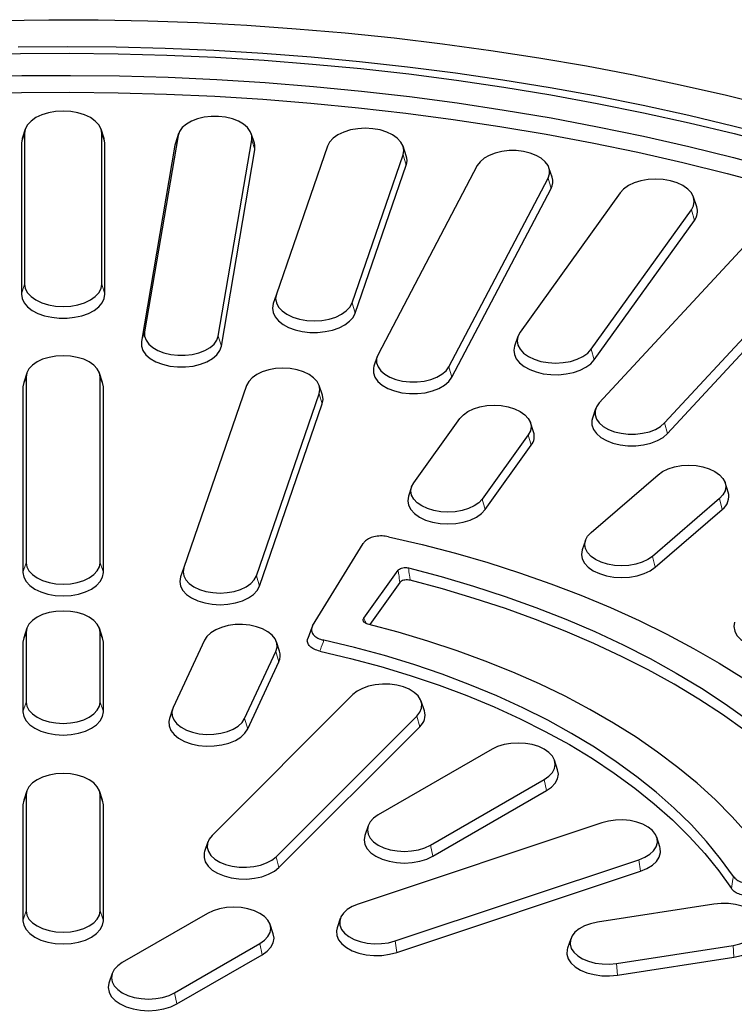
# Model space of a CAD drawing. Units: millimetres. Extents: x 0 to 420, y 0 to 297.
# Drawn here: x 325 to 355, y 186 to 227 of the extents above; entities that cross this region are included whole.
import ezdxf

# ---------------------------------------------------------------- set-up
doc = ezdxf.new("R2010")
doc.units = ezdxf.units.MM

msp = doc.modelspace()

# ---------------------------------------------------------------- linework, layer by layer
at = {"color": 8, "linetype": 'Continuous', "lineweight": 18}
for p, q in [((325.6411, 221.8565), (325.5071, 221.4482)), ((328.8396, 221.8565), (328.9735, 221.4482)), ((332.0044, 221.7649), (331.8711, 221.3642)), ((335.055, 221.5914), (335.1884, 221.1756)), ((341.3271, 220.9646), (341.4585, 220.5413)), ((347.3336, 220.0046), (347.4618, 219.5739)), ((353.2733, 218.6835), (353.3971, 218.2456)), ((325.6411, 215.6026), (325.5071, 215.1943)), ((328.8396, 215.6026), (328.9735, 215.1943)), ((339.2136, 214.8308), (339.345, 214.4075)), ((330.6158, 213.626), (330.4825, 213.2253)), ((333.6665, 213.4525), (333.7998, 213.0367)), ((349.1276, 212.9056), (349.2514, 212.4677)), ((343.2212, 212.1785), (343.3494, 211.7478)), ((325.7076, 211.754), (325.5736, 211.3457)), ((328.773, 211.754), (328.907, 211.3457)), ((337.8478, 211.0637), (337.9792, 210.6403)), ((352.1619, 209.8529), (352.28, 209.4082)), ((346.5149, 209.3647), (346.6387, 208.9268)), ((344.6015, 206.698), (344.7252, 206.2601)), ((354.4413, 206.7222), (354.5527, 206.2709)), ((351.6634, 204.3222), (351.7748, 203.871)), ((325.7076, 204.0568), (325.5736, 203.6485)), ((328.773, 204.0568), (328.907, 203.6485)), ((335.2466, 203.5144), (335.378, 203.0911)), ((325.7076, 201.1704), (325.5736, 200.7621)), ((328.773, 201.1704), (328.907, 200.7621)), ((336.054, 200.384), (336.1834, 199.9557)), ((325.7076, 198.2839), (325.5736, 197.8757)), ((328.773, 198.2839), (328.907, 197.8757)), ((334.7599, 197.5959), (334.8893, 197.1677)), ((341.901, 197.7034), (342.017, 197.2564)), ((347.1803, 195.0737), (347.275, 194.6107)), ((325.7076, 194.4353), (325.5736, 194.0271)), ((328.773, 194.4353), (328.907, 194.0271)), ((342.4662, 192.3523), (342.5609, 191.8893)), ((336.0677, 191.8707), (336.1837, 191.4237)), ((351.1007, 191.7448), (351.1676, 191.2695)), ((325.7076, 189.6246), (325.5736, 189.2163)), ((328.773, 189.6246), (328.907, 189.2163)), ((335.3951, 188.2703), (335.4899, 187.8073)), ((340.997, 188.3773), (341.064, 187.902)), ((355.0049, 188.1926), (355.0396, 187.7096)), ((350.1753, 187.4455), (350.2099, 186.9626)), ((331.8596, 186.2292), (331.9543, 185.7663))]:
    msp.add_line(p, q, dxfattribs=at)
at = {"color": 7, "linetype": 'Continuous', "lineweight": 25}
for p, q in [((325.67, 222.0314), (325.5385, 221.6378)), ((325.6411, 221.8565), (325.6411, 215.6026)), ((328.9421, 221.6378), (328.8106, 222.0314)), ((328.8396, 215.6026), (328.8396, 221.8565)), ((332.0044, 221.7649), (330.6158, 213.626)), ((332.0248, 221.8458), (331.8932, 221.4521)), ((335.1662, 221.4521), (335.0347, 221.8458)), ((325.5071, 221.4482), (325.5071, 215.1943)), ((328.9735, 215.1943), (328.9735, 221.4482)), ((331.8711, 221.3642), (330.4825, 213.2253)), ((331.8932, 221.4521), (331.8711, 221.3642)), ((333.6665, 213.4525), (335.055, 221.5914)), ((338.1901, 221.3249), (336.0766, 215.1911)), ((341.4604, 220.926), (341.3289, 221.3196)), ((333.7998, 213.0367), (335.1884, 221.1756)), ((339.2136, 214.8308), (341.3271, 220.9646)), ((339.345, 214.4075), (341.4585, 220.5413)), ((344.4002, 220.5183), (340.2878, 212.6922)), ((347.5034, 220.0355), (347.3718, 220.4291)), ((343.2212, 212.1785), (347.3336, 220.0046)), ((343.3494, 211.7478), (347.4618, 219.5739)), ((350.3183, 219.3901), (346.1726, 213.6122)), ((353.4977, 218.8181), (353.3661, 219.2117)), ((349.1276, 212.9056), (353.2733, 218.6835)), ((349.2514, 212.4677), (353.3971, 218.2456)), ((356.1365, 217.8997), (349.4584, 210.6871)), ((352.1619, 209.8529), (358.84, 217.0655)), ((352.28, 209.4082), (358.9581, 216.6207)), ((336.0766, 215.1911), (335.9452, 214.7979)), ((346.0798, 213.4338), (345.9482, 213.0402)), ((340.2496, 212.603), (340.118, 212.2094)), ((325.7354, 211.9216), (325.6038, 211.528)), ((328.8768, 211.528), (328.7452, 211.9216)), ((325.6038, 211.528), (325.5736, 211.3457)), ((325.7076, 211.754), (325.7076, 204.0568)), ((328.773, 204.0568), (328.773, 211.754)), ((328.907, 211.3457), (328.8768, 211.528)), ((325.5736, 211.3457), (325.5736, 203.6485)), ((328.907, 203.6485), (328.907, 211.3457)), ((334.8413, 211.4089), (332.2401, 203.8597)), ((335.2466, 203.5144), (337.8478, 211.0637)), ((337.981, 211.0103), (337.8495, 211.4039)), ((335.378, 203.0911), (337.9792, 210.6403)), ((349.3052, 210.4376), (349.1736, 210.044)), ((341.7694, 207.3752), (343.6828, 210.0419)), ((346.7353, 209.4773), (346.6038, 209.8709)), ((346.5149, 209.3647), (344.6015, 206.698)), ((344.7252, 206.2601), (346.6387, 208.9268)), ((349.1147, 205.3053), (351.8925, 207.7053)), ((354.8034, 206.9877), (354.6719, 207.3814)), ((341.6805, 207.2042), (341.549, 206.8106)), ((354.4413, 206.7222), (351.6634, 204.3222)), ((351.7748, 203.871), (354.5527, 206.2709)), ((348.8841, 204.9814), (348.7526, 204.5878)), ((337.5781, 201.435), (339.6782, 204.8586)), ((332.2401, 203.8597), (332.1087, 203.4665)), ((339.6974, 201.7569), (341.1228, 203.7434)), ((341.1943, 203.2327), (339.9474, 201.4948)), ((325.7354, 201.338), (325.6038, 200.9444)), ((328.8768, 200.9444), (328.7452, 201.338)), ((337.5495, 201.3776), (337.3783, 200.9213)), ((325.6038, 200.9444), (325.5736, 200.7621)), ((325.7076, 201.1704), (325.7076, 198.2839)), ((328.773, 198.2839), (328.773, 201.1704)), ((328.907, 200.7621), (328.8768, 200.9444)), ((333.093, 200.842), (331.7989, 198.0539)), ((325.5736, 200.7621), (325.5736, 197.8757)), ((328.907, 197.8757), (328.907, 200.7621)), ((336.21, 200.387), (336.0784, 200.7806)), ((334.7599, 197.5959), (336.054, 200.384)), ((334.8893, 197.1677), (336.1834, 199.9557)), ((339.2463, 198.5882), (333.413, 192.7555)), ((331.7745, 197.9926), (331.6429, 197.5989)), ((342.2101, 197.9198), (342.0786, 198.3134)), ((336.0677, 191.8707), (341.901, 197.7034)), ((336.1837, 191.4237), (342.017, 197.2564)), ((345.0127, 196.325), (340.2987, 193.6036)), ((347.733, 195.4733), (347.6014, 195.8669)), ((342.4662, 192.3523), (347.1803, 195.0737)), ((325.7354, 194.603), (325.6038, 194.2093)), ((325.7076, 194.4353), (325.7076, 189.6246)), ((328.8768, 194.2093), (328.7452, 194.603)), ((328.773, 189.6246), (328.773, 194.4353)), ((342.5609, 191.8893), (347.275, 194.6107)), ((325.6038, 194.2093), (325.5736, 194.0271)), ((325.5736, 194.0271), (325.5736, 189.2163)), ((328.907, 194.0271), (328.8768, 194.2093)), ((328.907, 189.2163), (328.907, 194.0271)), ((349.568, 193.2773), (339.4643, 189.9098)), ((339.8775, 193.1456), (339.7459, 192.752)), ((351.9708, 192.285), (351.8393, 192.6787)), ((333.2354, 192.4807), (333.1038, 192.0871)), ((340.997, 188.3773), (351.1007, 191.7448)), ((341.064, 187.902), (351.1676, 191.2695)), ((354.2115, 189.9019), (349.3819, 189.1548)), ((333.2276, 189.5216), (329.6921, 187.4805)), ((335.9479, 188.6699), (335.8163, 189.0635)), ((338.7257, 189.3112), (338.5942, 188.9175)), ((331.8596, 186.2292), (335.3951, 188.2703)), ((348.2736, 188.4678), (348.1421, 188.0742)), ((350.1753, 187.4455), (355.0049, 188.1926)), ((331.9543, 185.7663), (335.4899, 187.8073)), ((350.2099, 186.9626), (355.0396, 187.7096)), ((329.2709, 187.0225), (329.1393, 186.6289))]:
    msp.add_line(p, q, dxfattribs=at)
at = {"color": 7, "linetype": 'Continuous', "lineweight": 25, "flags": 128}
for points in [[(324.5846, 226.5429), (326.6405, 226.5696), (328.6969, 226.5626), (330.7521, 226.5218), (332.8044, 226.4473), (334.8523, 226.3392), (336.894, 226.1975), (338.9279, 226.0223), (340.9524, 225.8139), (342.9658, 225.5723), (344.9665, 225.2977), (346.9528, 224.9905), (348.9232, 224.6508), (350.8761, 224.2788), (352.8099, 223.875), (354.723, 223.4396), (356.6139, 222.973)], [(325.3801, 225.4504), (327.4094, 225.4644), (329.4386, 225.4447), (331.466, 225.3913), (333.4898, 225.3041), (335.5085, 225.1834), (337.5203, 225.029), (339.5235, 224.8413), (341.5166, 224.6203), (343.4978, 224.3663), (345.4655, 224.0794)], [(323.4464, 225.1164), (325.4691, 225.163), (327.4934, 225.1756), (329.5174, 225.1545), (331.5395, 225.0995), (333.558, 225.0108), (335.5712, 224.8884), (337.5774, 224.7323), (339.575, 224.5428), (341.5622, 224.32), (343.5374, 224.0641), (345.499, 223.7753), (347.4452, 223.4538), (349.3745, 223.0999), (351.2853, 222.7139), (353.1759, 222.2962), (355.0447, 221.847), (356.8903, 221.3668)], [(323.5057, 224.2029), (325.5259, 224.2495), (327.5476, 224.2615), (329.569, 224.239), (331.5884, 224.1819), (333.604, 224.0904), (335.614, 223.9646), (337.6167, 223.8044), (339.6103, 223.6101), (341.593, 223.3819), (343.5632, 223.1199), (345.5192, 222.8244), (347.4591, 222.4955), (349.3813, 222.1337), (351.2841, 221.7393), (353.1659, 221.3125), (355.025, 220.8537), (356.8598, 220.3634)], [(345.4655, 224.0794), (347.418, 223.7599), (349.3538, 223.4081), (351.2712, 223.0241), (353.1687, 222.6085), (355.0446, 222.1614), (356.8974, 221.6834)], [(323.5131, 223.5058), (325.5157, 223.5523), (327.5197, 223.5646), (329.5235, 223.5428), (331.5254, 223.4867), (333.5234, 223.3966), (335.516, 223.2724), (337.5014, 223.1143), (339.4778, 222.9224), (341.4435, 222.6969), (343.3969, 222.438), (345.3361, 222.1458), (347.2595, 221.8208), (349.1655, 221.463), (351.0523, 221.0729), (352.9183, 220.6508), (354.7619, 220.1971), (356.5815, 219.7121)], [(328.8396, 221.8565), (328.8088, 222.0366), (328.7178, 222.2098), (328.57, 222.3694), (328.3711, 222.5093), (328.1288, 222.6241), (327.8523, 222.7095), (327.5523, 222.762), (327.2403, 222.7797), (326.9283, 222.762), (326.6283, 222.7095), (326.3518, 222.6241), (326.1095, 222.5093), (325.9106, 222.3694), (325.7628, 222.2098), (325.6718, 222.0366), (325.6411, 221.8565)], [(335.055, 221.5914), (335.055, 221.7649), (334.9964, 221.935), (334.8814, 222.0952), (334.7145, 222.2394), (334.5021, 222.3621), (334.2522, 222.4585), (333.9747, 222.5248), (333.68, 222.5587), (333.3795, 222.5587), (333.0848, 222.5248), (332.8072, 222.4585), (332.5574, 222.3621), (332.3449, 222.2394), (332.178, 222.0952), (332.063, 221.935), (332.0044, 221.7649)], [(341.3271, 220.9646), (341.3578, 221.1447), (341.3271, 221.3249), (341.2361, 221.498), (341.0883, 221.6577), (340.8894, 221.7976), (340.6471, 221.9124), (340.3706, 221.9977), (340.0706, 222.0502), (339.7586, 222.068), (339.4466, 222.0502), (339.1466, 221.9977), (338.8701, 221.9124), (338.6278, 221.7976), (338.4289, 221.6577), (338.2811, 221.498), (338.1901, 221.3249)], [(325.5385, 221.6378), (325.5366, 221.6321), (325.5071, 221.4482)], [(328.9735, 221.4482), (328.944, 221.6321), (328.9421, 221.6378)], [(335.1884, 221.1756), (335.1884, 221.3642), (335.1662, 221.4521)], [(347.3336, 220.0046), (347.3922, 220.1747), (347.3922, 220.3482), (347.3336, 220.5183), (347.2186, 220.6786), (347.0517, 220.8228), (346.8392, 220.9454), (346.5894, 221.0418), (346.3118, 221.1082), (346.0171, 221.142), (345.7167, 221.142), (345.422, 221.1082), (345.1444, 221.0418), (344.8946, 220.9454), (344.6821, 220.8228), (344.5152, 220.6786), (344.4002, 220.5183)], [(353.2733, 218.6835), (353.3643, 218.8567), (353.3951, 219.0368), (353.3643, 219.2169), (353.2733, 219.3901), (353.1255, 219.5497), (352.9267, 219.6896), (352.6843, 219.8044), (352.4078, 219.8898), (352.1078, 219.9423), (351.7958, 219.96), (351.4838, 219.9423), (351.1838, 219.8898), (350.9073, 219.8044), (350.665, 219.6896), (350.4661, 219.5497), (350.3183, 219.3901)], [(325.6411, 215.6026), (325.6718, 215.4224), (325.7628, 215.2493), (325.9106, 215.0896), (326.1095, 214.9497), (326.3518, 214.8349), (326.6283, 214.7496), (326.9283, 214.6971), (327.2403, 214.6793), (327.5523, 214.6971), (327.8523, 214.7496), (328.1288, 214.8349), (328.3711, 214.9497), (328.57, 215.0896), (328.7178, 215.2493), (328.8088, 215.4224), (328.8396, 215.6026)], [(325.5071, 215.1943), (325.5366, 215.0104), (325.6241, 214.8328), (325.7667, 214.6676), (325.9594, 214.5202), (326.1958, 214.3958), (326.4677, 214.2986), (326.766, 214.2319), (327.0804, 214.198), (327.4002, 214.198), (327.7146, 214.2319), (328.0129, 214.2986), (328.2848, 214.3958), (328.5212, 214.5202), (328.7139, 214.6676), (328.8565, 214.8328), (328.944, 215.0104), (328.9735, 215.1943)], [(336.0766, 215.1911), (336.0459, 215.011), (336.0766, 214.8308), (336.1676, 214.6577), (336.3154, 214.498), (336.5143, 214.3581), (336.7566, 214.2433), (337.0331, 214.158), (337.3331, 214.1055), (337.6451, 214.0877), (337.9571, 214.1055), (338.2571, 214.158), (338.5336, 214.2433), (338.776, 214.3581), (338.9748, 214.498), (339.1226, 214.6577), (339.2136, 214.8308)], [(335.9452, 214.7979), (335.912, 214.6142), (335.9378, 214.4302), (336.0218, 214.252), (336.1611, 214.0858), (336.3508, 213.9372), (336.5847, 213.8112), (336.8547, 213.7122), (337.1516, 213.6435), (337.4653, 213.6075), (337.7851, 213.6054), (338.1002, 213.6372), (338.3997, 213.7019), (338.6736, 213.7973), (338.9124, 213.9201), (339.1081, 214.0662), (339.254, 214.2305), (339.345, 214.4075)], [(330.6158, 213.626), (330.6158, 213.4525), (330.6745, 213.2824), (330.7894, 213.1222), (330.9564, 212.978), (331.1688, 212.8553), (331.4187, 212.7589), (331.6962, 212.6926), (331.9909, 212.6587), (332.2914, 212.6587), (332.5861, 212.6926), (332.8637, 212.7589), (333.1135, 212.8553), (333.3259, 212.978), (333.4929, 213.1222), (333.6079, 213.2824), (333.6665, 213.4525)], [(346.1726, 213.6122), (346.0816, 213.439), (346.0508, 213.2589), (346.0816, 213.0788), (346.1726, 212.9056), (346.3204, 212.746), (346.5192, 212.6061), (346.7616, 212.4913), (347.0381, 212.406), (347.3381, 212.3534), (347.6501, 212.3357), (347.9621, 212.3534), (348.2621, 212.406), (348.5386, 212.4913), (348.7809, 212.6061), (348.9798, 212.746), (349.1276, 212.9056)], [(330.4825, 213.2253), (330.4825, 213.0367), (330.5463, 212.8517), (330.6713, 212.6775), (330.8528, 212.5206), (331.0838, 212.3873), (331.3555, 212.2825), (331.6574, 212.2103), (331.9778, 212.1735), (332.3045, 212.1735), (332.625, 212.2103), (332.9268, 212.2825), (333.1985, 212.3873), (333.4295, 212.5206), (333.611, 212.6775), (333.7361, 212.8517), (333.7998, 213.0367)], [(340.2878, 212.6922), (340.2292, 212.5221), (340.2292, 212.3486), (340.2878, 212.1785), (340.4028, 212.0183), (340.5697, 211.8741), (340.7822, 211.7514), (341.032, 211.655), (341.3096, 211.5887), (341.6043, 211.5548), (341.9048, 211.5548), (342.1995, 211.5887), (342.477, 211.655), (342.7269, 211.7514), (342.9393, 211.8741), (343.1062, 212.0183), (343.2212, 212.1785)], [(345.9482, 213.0402), (345.9173, 212.8737), (345.9395, 212.6895), (346.0199, 212.5108), (346.1558, 212.3437), (346.3426, 212.1938), (346.5739, 212.0663), (346.8419, 211.9655), (347.1374, 211.8948), (347.4503, 211.8567), (347.7701, 211.8525), (348.0858, 211.8822), (348.3866, 211.9449), (348.6624, 212.0385), (348.9036, 212.1597), (349.1022, 212.3044), (349.2514, 212.4677)], [(328.773, 211.754), (328.7435, 211.9266), (328.6563, 212.0926), (328.5147, 212.2455), (328.3241, 212.3796), (328.0918, 212.4897), (327.8268, 212.5714), (327.5393, 212.6218), (327.2403, 212.6388), (326.9413, 212.6218), (326.6538, 212.5714), (326.3888, 212.4897), (326.1565, 212.3796), (325.9659, 212.2455), (325.8243, 212.0926), (325.7371, 211.9266), (325.7076, 211.754)], [(337.8478, 211.0637), (337.8772, 211.2363), (337.8478, 211.4089), (337.7605, 211.5749), (337.6189, 211.7279), (337.4283, 211.862), (337.196, 211.972), (336.9311, 212.0538), (336.6435, 212.1041), (336.3445, 212.1211), (336.0455, 212.1041), (335.758, 212.0538), (335.493, 211.972), (335.2607, 211.862), (335.0701, 211.7279), (334.9285, 211.5749), (334.8413, 211.4089)], [(340.118, 212.2094), (340.0959, 212.1214), (340.0959, 211.9328), (340.1596, 211.7478), (340.2847, 211.5735), (340.4662, 211.4167), (340.6972, 211.2834), (340.9689, 211.1786), (341.2707, 211.1064), (341.5912, 211.0696), (341.9179, 211.0696), (342.2383, 211.1064), (342.5402, 211.1786), (342.8119, 211.2834), (343.0429, 211.4167), (343.2244, 211.5735), (343.3494, 211.7478)], [(337.9792, 210.6403), (338.0112, 210.8281), (337.981, 211.0103)], [(349.4584, 210.6871), (349.3434, 210.5268), (349.2848, 210.3567), (349.2848, 210.1833), (349.3434, 210.0131), (349.4584, 209.8529), (349.6254, 209.7087), (349.8378, 209.586), (350.0876, 209.4897), (350.3652, 209.4233), (350.6599, 209.3894), (350.9604, 209.3894), (351.2551, 209.4233), (351.5326, 209.4897), (351.7825, 209.586), (351.9949, 209.7087), (352.1619, 209.8529)], [(343.6828, 210.0419), (343.8245, 210.1948), (344.0151, 210.3289), (344.2473, 210.439), (344.5123, 210.5207), (344.7998, 210.5711), (345.0989, 210.5881), (345.3979, 210.5711), (345.6854, 210.5207), (345.9504, 210.439), (346.1826, 210.3289), (346.3732, 210.1948), (346.5149, 210.0419), (346.6021, 209.8759), (346.6316, 209.7033), (346.6021, 209.5307), (346.5149, 209.3647)], [(349.1736, 210.044), (349.1515, 209.956), (349.1515, 209.7674), (349.2152, 209.5824), (349.3403, 209.4082), (349.5218, 209.2513), (349.7528, 209.118), (350.0245, 209.0132), (350.3263, 208.941), (350.6468, 208.9042), (350.9735, 208.9042), (351.2939, 208.941), (351.5958, 209.0132), (351.8675, 209.118), (352.0985, 209.2513), (352.28, 209.4082)], [(351.8925, 207.7053), (352.0831, 207.8394), (352.3154, 207.9494), (352.5804, 208.0312), (352.8679, 208.0815), (353.1669, 208.0986), (353.4659, 208.0815), (353.7534, 208.0312), (354.0184, 207.9494), (354.2507, 207.8394), (354.4413, 207.7053), (354.5829, 207.5523), (354.6702, 207.3864), (354.6996, 207.2137), (354.6702, 207.0411), (354.5829, 206.8751), (354.4413, 206.7222)], [(344.6015, 206.698), (344.4598, 206.545), (344.2692, 206.4109), (344.037, 206.3009), (343.772, 206.2191), (343.4845, 206.1688), (343.1854, 206.1518), (342.8864, 206.1688), (342.5989, 206.2191), (342.3339, 206.3009), (342.1017, 206.4109), (341.9111, 206.545), (341.7694, 206.698), (341.6822, 206.8639), (341.6528, 207.0366), (341.6822, 207.2092), (341.7694, 207.3752)], [(341.549, 206.8106), (341.5188, 206.6283), (341.5508, 206.4406), (341.6456, 206.2601), (341.7997, 206.0937), (342.0069, 205.9479), (342.2595, 205.8283), (342.5476, 205.7394), (342.8603, 205.6846), (343.1854, 205.6661), (343.5106, 205.6846), (343.8232, 205.7394), (344.1114, 205.8283), (344.364, 205.9479), (344.5712, 206.0937), (344.7252, 206.2601)], [(340.7249, 205.1374), (342.1206, 204.8102), (343.4926, 204.451), (344.8387, 204.0605), (346.1566, 203.6393), (347.4444, 203.1879), (348.6998, 202.7073), (349.921, 202.1981), (351.106, 201.6611), (352.2529, 201.0972), (353.3598, 200.5073), (354.4251, 199.8924), (355.4469, 199.2533), (356.4237, 198.5913), (357.3539, 197.9072), (358.236, 197.2022), (359.0686, 196.4774), (359.8503, 195.734), (360.58, 194.9732), (361.2565, 194.1962), (361.8787, 193.4041), (362.4455, 192.5984)], [(351.6634, 204.3222), (351.4728, 204.1881), (351.2406, 204.0781), (350.9756, 203.9963), (350.6881, 203.946), (350.3891, 203.929), (350.09, 203.946), (349.8025, 203.9963), (349.5375, 204.0781), (349.3053, 204.1881), (349.1147, 204.3222), (348.973, 204.4752), (348.8858, 204.6411), (348.8564, 204.8138), (348.8858, 204.9864), (348.973, 205.1524), (349.1147, 205.3053)], [(348.7526, 204.5878), (348.7224, 204.4055), (348.7544, 204.2178), (348.8493, 204.0373), (349.0033, 203.871), (349.2105, 203.7252), (349.4631, 203.6055), (349.7513, 203.5166), (350.0639, 203.4618), (350.3891, 203.4433), (350.7142, 203.4618), (351.0269, 203.5166), (351.315, 203.6055), (351.5676, 203.7252), (351.7748, 203.871)], [(325.7076, 204.0568), (325.7371, 203.8842), (325.8243, 203.7182), (325.9659, 203.5652), (326.1565, 203.4312), (326.3888, 203.3211), (326.6538, 203.2393), (326.9413, 203.189), (327.2403, 203.172), (327.5393, 203.189), (327.8268, 203.2393), (328.0918, 203.3211), (328.3241, 203.4312), (328.5147, 203.5652), (328.6563, 203.7182), (328.7435, 203.8842), (328.773, 204.0568)], [(332.2401, 203.8597), (332.2106, 203.6871), (332.2401, 203.5144), (332.3273, 203.3485), (332.4689, 203.1955), (332.6595, 203.0614), (332.8918, 202.9514), (333.1568, 202.8696), (333.4443, 202.8193), (333.7433, 202.8023), (334.0423, 202.8193), (334.3298, 202.8696), (334.5948, 202.9514), (334.8271, 203.0614), (335.0177, 203.1955), (335.1593, 203.3485), (335.2466, 203.5144)], [(341.5484, 203.8427), (342.9122, 203.4813), (344.2486, 203.0873), (345.5553, 202.6614), (346.8301, 202.2044), (348.0708, 201.7171), (349.2751, 201.2003), (350.441, 200.6549), (351.5664, 200.0819), (352.6495, 199.4823), (353.6882, 198.8571), (354.6807, 198.2074), (355.6255, 197.5343), (356.5207, 196.8391), (357.3649, 196.1229), (358.1565, 195.3869), (358.8942, 194.6326), (359.5767, 193.8611), (360.2028, 193.0738)], [(325.5736, 203.6485), (325.6057, 203.4608), (325.7005, 203.2803), (325.8545, 203.114), (326.0618, 202.9682), (326.3144, 202.8485), (326.6025, 202.7596), (326.9152, 202.7049), (327.2403, 202.6864), (327.5655, 202.7049), (327.8781, 202.7596), (328.1663, 202.8485), (328.4188, 202.9682), (328.6261, 203.114), (328.7801, 203.2803), (328.8749, 203.4608), (328.907, 203.6485)], [(332.1087, 203.4665), (332.0766, 203.2788), (332.1087, 203.0911), (332.2035, 202.9106), (332.3575, 202.7442), (332.5648, 202.5984), (332.8174, 202.4788), (333.1055, 202.3899), (333.4182, 202.3351), (333.7433, 202.3166), (334.0685, 202.3351), (334.3811, 202.3899), (334.6693, 202.4788), (334.9218, 202.5984), (335.1291, 202.7442), (335.2831, 202.9106), (335.378, 203.0911)], [(359.9478, 192.8082), (359.4027, 193.4825), (358.7254, 194.242), (357.9944, 194.9847), (357.2108, 195.7094), (356.3761, 196.4147), (355.4915, 197.0995), (354.5587, 197.7626), (353.5792, 198.4029), (352.5547, 199.0193), (351.487, 199.6107), (350.3778, 200.1762), (349.2291, 200.7147), (348.0429, 201.2253), (346.8211, 201.7072), (345.5658, 202.1596), (344.2793, 202.5816), (342.9636, 202.9725), (341.6211, 203.3318)], [(328.773, 201.1704), (328.7435, 201.343), (328.6563, 201.509), (328.5147, 201.6619), (328.3241, 201.796), (328.0918, 201.9061), (327.8268, 201.9878), (327.5393, 202.0382), (327.2403, 202.0552), (326.9413, 202.0382), (326.6538, 201.9878), (326.3888, 201.9061), (326.1565, 201.796), (325.9659, 201.6619), (325.8243, 201.509), (325.7371, 201.343), (325.7076, 201.1704)], [(336.054, 200.384), (336.1029, 200.5552), (336.0931, 200.7285), (336.0249, 200.8974), (335.9009, 201.0554), (335.7258, 201.1964), (335.5066, 201.315), (335.2514, 201.4066), (334.9702, 201.4677), (334.6738, 201.4959), (334.3735, 201.4903), (334.0808, 201.4509), (333.8072, 201.3793), (333.5629, 201.2783), (333.3575, 201.1517), (333.1989, 201.0044), (333.093, 200.842)], [(356.1713, 192.1026), (355.5881, 192.83), (354.9501, 193.5419), (354.2584, 194.2369), (353.5145, 194.9136), (352.7197, 195.5708), (351.8757, 196.2073), (350.984, 196.8216), (350.0463, 197.4128), (349.0646, 197.9795), (348.0406, 198.5208), (346.9763, 199.0356), (345.8739, 199.5228), (344.7355, 199.9816), (343.5631, 200.4111), (342.3593, 200.8104), (341.1261, 201.1787), (339.8661, 201.5154)], [(355.0666, 201.5964), (355.0364, 201.4141), (355.0684, 201.2264), (355.1633, 201.0459), (355.3173, 200.8796), (355.5246, 200.7338), (355.7771, 200.6141), (356.0653, 200.5252), (356.3779, 200.4705), (356.7031, 200.452), (357.0282, 200.4705), (357.3409, 200.5252), (357.629, 200.6141), (357.8816, 200.7338)], [(355.0132, 191.0513), (354.4865, 191.7826), (353.902, 192.4992), (353.261, 193.1995), (352.5649, 193.8819), (351.8151, 194.5452), (351.0132, 195.1878), (350.1609, 195.8085), (349.2601, 196.4058), (348.3125, 196.9786), (347.3203, 197.5256), (346.2856, 198.0457), (345.2105, 198.5377), (344.0973, 199.0006), (342.9483, 199.4335), (341.7661, 199.8353), (340.5531, 200.2054), (339.3119, 200.5428), (338.0451, 200.8468)], [(337.8785, 200.3928), (339.1547, 200.09), (340.4052, 199.7532), (341.6271, 199.3832), (342.818, 198.9808), (343.9751, 198.5469), (345.096, 198.0824), (346.1783, 197.5883), (347.2197, 197.0657), (348.2178, 196.5157), (349.1705, 195.9395), (350.0758, 195.3383), (350.9317, 194.7135), (351.7364, 194.0664), (352.488, 193.3984), (353.1851, 192.7109), (353.826, 192.0055), (354.4094, 191.2837), (354.934, 190.5469)], [(341.901, 197.7034), (342.025, 197.8614), (342.0932, 198.0303), (342.103, 198.2036), (342.0541, 198.3748), (341.9483, 198.5371), (341.7896, 198.6844), (341.5842, 198.811), (341.34, 198.912), (341.0663, 198.9836), (340.7737, 199.023), (340.4734, 199.0287), (340.1769, 199.0004), (339.8957, 198.9393), (339.6406, 198.8477), (339.4213, 198.7292), (339.2463, 198.5882)], [(325.7076, 198.2839), (325.7371, 198.1113), (325.8243, 197.9453), (325.9659, 197.7924), (326.1565, 197.6583), (326.3888, 197.5482), (326.6538, 197.4665), (326.9413, 197.4161), (327.2403, 197.3991), (327.5393, 197.4161), (327.8268, 197.4665), (328.0918, 197.5482), (328.3241, 197.6583), (328.5147, 197.7924), (328.6563, 197.9453), (328.7435, 198.1113), (328.773, 198.2839)], [(331.7989, 198.0539), (331.75, 197.8828), (331.7598, 197.7095), (331.8281, 197.5405), (331.9521, 197.3825), (332.1271, 197.2416), (332.3464, 197.123), (332.6015, 197.0314), (332.8827, 196.9703), (333.1792, 196.942), (333.4795, 196.9477), (333.7721, 196.9871), (334.0458, 197.0587), (334.29, 197.1597), (334.4954, 197.2863), (334.654, 197.4336), (334.7599, 197.5959)], [(325.5736, 197.8757), (325.6057, 197.6879), (325.7005, 197.5075), (325.8545, 197.3411), (326.0618, 197.1953), (326.3144, 197.0757), (326.6025, 196.9867), (326.9152, 196.932), (327.2403, 196.9135), (327.5655, 196.932), (327.8781, 196.9867), (328.1663, 197.0757), (328.4188, 197.1953), (328.6261, 197.3411), (328.7801, 197.5075), (328.8749, 197.6879), (328.907, 197.8757)], [(331.6429, 197.5989), (331.6163, 197.4796), (331.627, 197.2911), (331.7012, 197.1074), (331.836, 196.9356), (332.0263, 196.7823), (332.2648, 196.6534), (332.5423, 196.5538), (332.848, 196.4873), (333.1704, 196.4566), (333.497, 196.4628), (333.8151, 196.5056), (334.1127, 196.5834), (334.3783, 196.6933), (334.6017, 196.831), (334.7742, 196.9911), (334.8893, 197.1677)], [(347.1803, 195.0737), (347.3709, 195.2077), (347.5125, 195.3607), (347.5997, 195.5267), (347.6292, 195.6993), (347.5997, 195.8719), (347.5125, 196.0379), (347.3709, 196.1909), (347.1803, 196.325), (346.948, 196.435), (346.683, 196.5168), (346.3955, 196.5671), (346.0965, 196.5841), (345.7975, 196.5671), (345.5099, 196.5168), (345.245, 196.435), (345.0127, 196.325)], [(328.773, 194.4353), (328.7435, 194.608), (328.6563, 194.7739), (328.5147, 194.9269), (328.3241, 195.061), (328.0918, 195.171), (327.8268, 195.2528), (327.5393, 195.3031), (327.2403, 195.3201), (326.9413, 195.3031), (326.6538, 195.2528), (326.3888, 195.171), (326.1565, 195.061), (325.9659, 194.9269), (325.8243, 194.7739), (325.7371, 194.608), (325.7076, 194.4353)], [(347.275, 194.6107), (347.4823, 194.7565), (347.6363, 194.9229), (347.7311, 195.1033), (347.7631, 195.291), (347.733, 195.4733)], [(340.2987, 193.6036), (340.108, 193.4695), (339.9664, 193.3166), (339.8792, 193.1506), (339.8497, 192.978), (339.8792, 192.8053), (339.9664, 192.6394), (340.108, 192.4864), (340.2987, 192.3523), (340.5309, 192.2423), (340.7959, 192.1605), (341.0834, 192.1102), (341.3824, 192.0932), (341.6814, 192.1102), (341.969, 192.1605), (342.234, 192.2423), (342.4662, 192.3523)], [(351.1007, 191.7448), (351.3449, 191.8458), (351.5503, 191.9724), (351.7089, 192.1197), (351.8148, 192.282), (351.8637, 192.4532), (351.8539, 192.6265), (351.7857, 192.7955), (351.6617, 192.9534), (351.4867, 193.0944), (351.2674, 193.213), (351.0122, 193.3046), (350.731, 193.3657), (350.4346, 193.394), (350.1343, 193.3883), (349.8416, 193.3489), (349.568, 193.2773)], [(333.413, 192.7555), (333.2889, 192.5975), (333.2207, 192.4286), (333.2109, 192.2552), (333.2598, 192.0841), (333.3657, 191.9217), (333.5243, 191.7744), (333.7297, 191.6478), (333.974, 191.5468), (334.2476, 191.4752), (334.5402, 191.4358), (334.8405, 191.4302), (335.137, 191.4584), (335.4182, 191.5195), (335.6733, 191.6111), (335.8926, 191.7297), (336.0677, 191.8707)], [(339.7459, 192.752), (339.7158, 192.5697), (339.7478, 192.382), (339.8426, 192.2015), (339.9967, 192.0351), (340.2039, 191.8893), (340.4565, 191.7697), (340.7446, 191.6808), (341.0573, 191.626), (341.3824, 191.6075), (341.7076, 191.626), (342.0202, 191.6808), (342.3084, 191.7697), (342.5609, 191.8893)], [(351.1676, 191.2695), (351.4332, 191.3794), (351.6566, 191.5171), (351.8291, 191.6772), (351.9442, 191.8538), (351.9974, 192.0398), (351.9867, 192.2284), (351.9708, 192.285)], [(333.1038, 192.0871), (333.0879, 192.0304), (333.0772, 191.8419), (333.1304, 191.6558), (333.2455, 191.4792), (333.418, 191.3191), (333.6414, 191.1814), (333.907, 191.0716), (334.2046, 190.9937), (334.5228, 190.9509), (334.8493, 190.9447), (335.1717, 190.9754), (335.4774, 191.0419), (335.7549, 191.1415), (335.9934, 191.2704), (336.1837, 191.4237)], [(339.4643, 189.9098), (339.2201, 189.8088), (339.0147, 189.6822), (338.8561, 189.5349), (338.7502, 189.3725), (338.7013, 189.2014), (338.7111, 189.028), (338.7793, 188.8591), (338.9033, 188.7011), (339.0783, 188.5601), (339.2976, 188.4416), (339.5528, 188.35), (339.834, 188.2889), (340.1304, 188.2606), (340.4307, 188.2663), (340.7233, 188.3057), (340.997, 188.3773)], [(355.0049, 188.1926), (355.2861, 188.2537), (355.5412, 188.3453), (355.7605, 188.4639), (355.9355, 188.6048), (356.0596, 188.7628), (356.1278, 188.9318), (356.1376, 189.1051), (356.0887, 189.2763), (355.9828, 189.4386), (355.8242, 189.5859), (355.6188, 189.7125), (355.3745, 189.8135), (355.1009, 189.8851), (354.8083, 189.9245), (354.508, 189.9302), (354.2115, 189.9019)], [(325.7076, 189.6246), (325.7371, 189.452), (325.8243, 189.286), (325.9659, 189.133), (326.1565, 188.999), (326.3888, 188.8889), (326.6538, 188.8072), (326.9413, 188.7568), (327.2403, 188.7398), (327.5393, 188.7568), (327.8268, 188.8072), (328.0918, 188.8889), (328.3241, 188.999), (328.5147, 189.133), (328.6563, 189.286), (328.7435, 189.452), (328.773, 189.6246)], [(335.3951, 188.2703), (335.5858, 188.4043), (335.7274, 188.5573), (335.8146, 188.7233), (335.8441, 188.8959), (335.8146, 189.0685), (335.7274, 189.2345), (335.5858, 189.3875), (335.3951, 189.5216), (335.1629, 189.6316), (334.8979, 189.7134), (334.6104, 189.7637), (334.3114, 189.7807), (334.0124, 189.7637), (333.7248, 189.7134), (333.4599, 189.6316), (333.2276, 189.5216)], [(325.5736, 189.2163), (325.6057, 189.0286), (325.7005, 188.8481), (325.8545, 188.6818), (326.0618, 188.536), (326.3144, 188.4163), (326.6025, 188.3274), (326.9152, 188.2727), (327.2403, 188.2542), (327.5655, 188.2727), (327.8781, 188.3274), (328.1663, 188.4163), (328.4188, 188.536), (328.6261, 188.6818), (328.7801, 188.8481), (328.8749, 189.0286), (328.907, 189.2163)], [(349.3819, 189.1548), (349.1007, 189.0937), (348.8455, 189.0021), (348.6262, 188.8836), (348.4512, 188.7426), (348.3272, 188.5846), (348.259, 188.4157), (348.2492, 188.2423), (348.2981, 188.0712), (348.4039, 187.9088), (348.5626, 187.7615), (348.768, 187.635), (349.0122, 187.5339), (349.2859, 187.4623), (349.5785, 187.4229), (349.8788, 187.4173), (350.1753, 187.4455)], [(335.4899, 187.8073), (335.6972, 187.9531), (335.8512, 188.1195), (335.946, 188.2999), (335.978, 188.4876), (335.9479, 188.6699)], [(338.5942, 188.9175), (338.5676, 188.7982), (338.5783, 188.6097), (338.6525, 188.426), (338.7873, 188.2542), (338.9776, 188.1009), (339.2161, 187.9719), (339.4935, 187.8723), (339.7993, 187.8059), (340.1217, 187.7752), (340.4482, 187.7814), (340.7664, 187.8242), (341.064, 187.902)], [(355.0396, 187.7096), (355.3453, 187.7761), (355.6228, 187.8757), (355.8613, 188.0046), (356.0516, 188.1579), (356.1864, 188.3297), (356.2606, 188.5134), (356.2713, 188.7019), (356.2447, 188.8212)], [(348.1421, 188.0742), (348.1262, 188.0175), (348.1155, 187.829), (348.1687, 187.6429), (348.2838, 187.4664), (348.4563, 187.3062), (348.6797, 187.1685), (348.9452, 187.0587), (349.2428, 186.9808), (349.561, 186.938), (349.8876, 186.9318), (350.2099, 186.9626)], [(329.6921, 187.4805), (329.5014, 187.3465), (329.3598, 187.1935), (329.2726, 187.0275), (329.2431, 186.8549), (329.2726, 186.6823), (329.3598, 186.5163), (329.5014, 186.3633), (329.6921, 186.2292), (329.9243, 186.1192), (330.1893, 186.0374), (330.4768, 185.9871), (330.7758, 185.9701), (331.0748, 185.9871), (331.3624, 186.0374), (331.6274, 186.1192), (331.8596, 186.2292)], [(329.1393, 186.6289), (329.1092, 186.4466), (329.1412, 186.2589), (329.236, 186.0784), (329.3901, 185.9121), (329.5973, 185.7663), (329.8499, 185.6466), (330.138, 185.5577), (330.4507, 185.503), (330.7758, 185.4845), (331.101, 185.503), (331.4136, 185.5577), (331.7018, 185.6466), (331.9543, 185.7663)]]:
    msp.add_lwpolyline(points, dxfattribs=at)
at = {"color": 7, "linetype": 'Continuous', "lineweight": 25}
for centre, radius, start, end in [((340.8992, 220.7364), 0.5924, 340.76382, 18.66451), ((346.957, 219.852), 0.5764, 331.14699, 18.55601), ((352.9104, 218.6262), 0.6179, 321.98107, 18.09426), ((346.1675, 209.2933), 0.5969, 322.12144, 17.95389), ((354.1668, 206.8081), 0.6614, 305.69035, 15.7548), ((335.6672, 200.2041), 0.5728, 334.30914, 18.62926), ((341.6042, 197.7364), 0.6331, 310.70042, 16.83681)]:
    msp.add_arc(centre, radius, start, end, dxfattribs=at)
for points, knots in [([(340.7249, 205.1374), (340.6356, 205.1518), (340.4569, 205.1807), (340.1791, 205.1559), (339.9393, 205.0823), (339.7676, 204.9773), (339.7054, 204.8947), (339.6782, 204.8586)], [0, 0, 0, 0, 0.2147524, 0.4298678, 0.6372074, 0.8411455, 1, 1, 1, 1]), ([(341.1228, 203.7434), (341.1401, 203.7623), (341.1747, 203.8001), (341.2636, 203.8399), (341.3665, 203.8598), (341.4657, 203.8597), (341.5236, 203.8478), (341.5484, 203.8427)], [0, 0, 0, 0, 0.2158059, 0.4319722, 0.6404351, 0.8456193, 1, 1, 1, 1]), ([(341.6211, 203.3318), (341.5859, 203.3385), (341.5155, 203.352), (341.4037, 203.3451), (341.3055, 203.3184), (341.2337, 203.2785), (341.2062, 203.2465), (341.1943, 203.2327)], [0, 0, 0, 0, 0.215336, 0.4310335, 0.6389942, 0.8436193, 1, 1, 1, 1]), ([(339.8661, 201.5154), (339.8337, 201.5257), (339.769, 201.5464), (339.702, 201.5983), (339.6692, 201.6581), (339.6711, 201.7131), (339.69, 201.7446), (339.6974, 201.7569)], [0, 0, 0, 0, 0.2203135, 0.4409746, 0.6542606, 0.8647434, 1, 1, 1, 1]), ([(337.5781, 201.435), (337.5556, 201.3833), (337.5104, 201.2798), (337.5603, 201.1206), (337.6934, 200.9839), (337.8683, 200.8932), (337.9966, 200.8596), (338.0451, 200.8468)], [0, 0, 0, 0, 0.2218772, 0.4440975, 0.659052, 0.8713499, 1, 1, 1, 1]), ([(337.8785, 200.3928), (337.7958, 200.4165), (337.6302, 200.4639), (337.4522, 200.5894), (337.361, 200.7363), (337.35, 200.8516), (337.3772, 200.9102), (337.3817, 200.9199)], [0, 0, 0, 0, 0.2429016, 0.4861821, 0.7214362, 0.9537266, 1, 1, 1, 1]), ([(355.0132, 191.0513), (355.0546, 191.0037), (355.1375, 190.9082), (355.3553, 190.8064), (355.6107, 190.7531), (355.8457, 190.7503), (355.981, 190.7732), (356.0321, 190.7818)], [0, 0, 0, 0, 0.2218753, 0.4440944, 0.6590395, 0.8713407, 1, 1, 1, 1]), ([(355.9541, 190.2755), (355.8645, 190.2625), (355.6851, 190.2364), (355.4093, 190.2652), (355.1726, 190.3421), (355.0147, 190.4435), (354.9563, 190.5183), (354.934, 190.5469)], [0, 0, 0, 0, 0.2213142, 0.4429731, 0.6573274, 0.8689684, 1, 1, 1, 1])]:
    msp.add_open_spline(points, degree=3, knots=knots, dxfattribs=at)
at = {"color": 8, "linetype": 'Continuous', "lineweight": 18}
for points, knots in [([(341.1943, 203.2327), (341.1787, 203.3441), (341.1549, 203.5143), (341.131, 203.6845), (341.1228, 203.7434)], [0, 0, 0, 0, 0.6543646, 1, 1, 1, 1]), ([(341.5484, 203.8427), (341.5635, 203.7368), (341.5878, 203.5665), (341.612, 203.3961), (341.6211, 203.3318)], [0, 0, 0, 0, 0.6222942, 1, 1, 1, 1]), ([(339.6974, 201.7569), (339.7179, 201.7136), (339.7521, 201.6414), (339.7862, 201.5692), (339.7999, 201.5402)], [0, 0, 0, 0, 0.5991734, 1, 1, 1, 1]), ([(338.0451, 200.8468), (337.9967, 200.7151), (337.9412, 200.5638), (337.8857, 200.4124), (337.8785, 200.3928)], [0, 0, 0, 0, 0.8704937, 1, 1, 1, 1]), ([(354.934, 190.5469), (354.9547, 190.6784), (354.9811, 190.8465), (355.0075, 191.0146), (355.0132, 191.0513)], [0, 0, 0, 0, 0.7818335, 1, 1, 1, 1])]:
    msp.add_open_spline(points, degree=3, knots=knots, dxfattribs=at)

doc.saveas('drawing.dxf')
